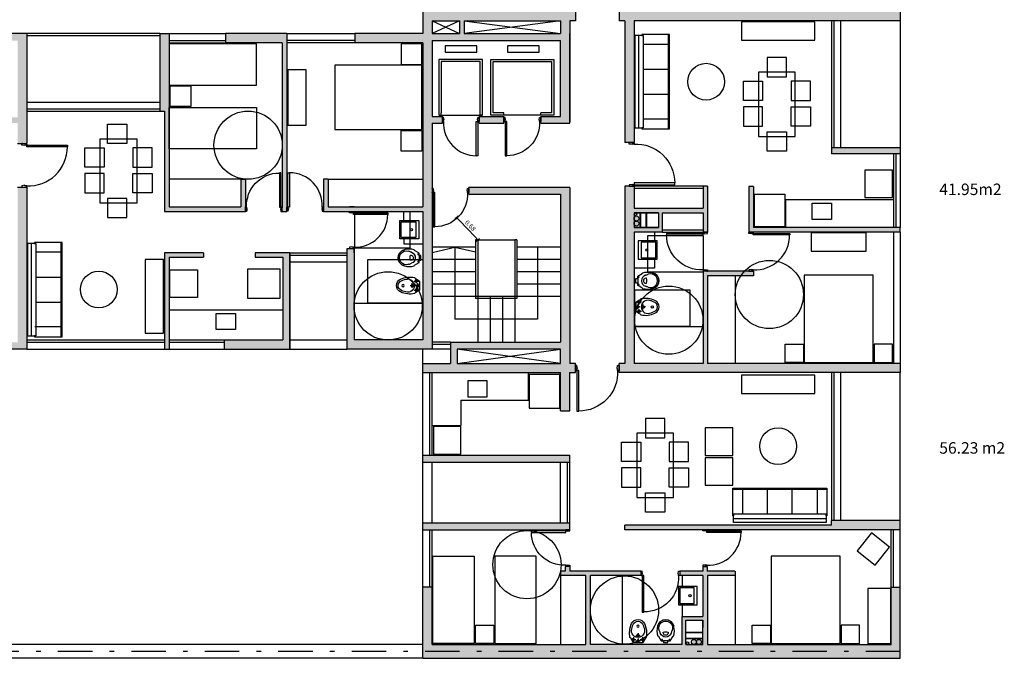
# Model space of a CAD drawing. Extents: x -271 to 264, y -156 to 471.
# Drawn here: x -13 to 8, y 359 to 373 of the extents above; entities that cross this region are included whole.
import ezdxf

# ---------------------------------------------------------------- set-up
doc = ezdxf.new("R2010")
doc.units = 0
doc.header["$LTSCALE"] = 1.5
doc.header["$MEASUREMENT"] = 0
doc.linetypes.add('DASHDOTX2', pattern=[2, 1, -0.5, 0, -0.5])
for name, color, linetype in [('aberturas', 1, 'Continuous'), ('artefactos', 1, 'Continuous'), ('COTAS', 1, 'Continuous'), ('equip', 1, 'Continuous'), ('hatch muros', 252, 'Continuous'), ('muros', 3, 'Continuous'), ('TEXTO', 1, 'Continuous')]:
    doc.layers.add(name, color=color, linetype=linetype)
doc.styles.add('COTAS', font='romans.shx', dxfattribs={"width": 0.9, "oblique": 10})
doc.dimstyles.new('Cota 25', dxfattribs={"dimscale": 0.5, "dimtxt": 0.1, "dimasz": 0.1, "dimexe": 0, "dimexo": 0, "dimgap": 0.045, "dimtad": 1, "dimzin": 0, "dimdsep": 46, "dimtxsty": 'COTAS', "dimblk1": 'COTA_N', "dimblk2": 'COTA_N', "dimsah": 1, "dimcen": 0.05, "dimse1": 1, "dimse2": 1, "dimclrd": 1, "dimclre": 4, "dimclrt": 2, "dimaunit": 1, "dimadec": 0, "dimazin": 0, "dimtfac": 1, "dimtix": 1, "dimtmove": 2, "dimatfit": 3, "dimldrblk": 'COTA_N', "dimfxl": 1, "dimtolj": 1, "dimtzin": 0, "dimarcsym": 0})

# ---------------------------------------------------------------- blocks, each defined once
blk = doc.blocks.new('PUERTA90')
for points in [[(-0.87, 0), (-0.87, 0.038), (-0.86, 0.038), (-0.87, 0.1), (-0.89, 0.1), (-0.89, 0.09), (-0.9, 0.09), (-0.9, 0.1), (-0.9, 0), (-0.9, 0.01), (-0.89, 0.01), (-0.89, 0)], [(-0.03, 0), (-0.03, -0.84), (-0.068, -0.84), (-0.068, 0)], [(-0.03, 0), (-0.03, 0.038), (-0.04, 0.038), (-0.03, 0.1), (-0.01, 0.1), (-0.01, 0.09), (0, 0.09), (0, 0.1), (0, 0), (0, 0.01), (-0.01, 0.01), (-0.01, 0)]]:
    blk.add_lwpolyline(points, close=True)
blk.add_arc((-0.073, -0.041), 0.798, 177.0437, 270.3596)
blk = doc.blocks.new('INORDICO')
blk.add_lwpolyline([(-0.174, -0.365, 0.000188), (-0.176, -0.358, -0.136881), (-0.175, -0.15), (-0.16, -0.14), (-0.1, -0.04), (-0.05, -0.04), (-0.05, 0), (0.05, 0), (0.05, -0.04), (0.1, -0.04), (0.16, -0.14), (0.175, -0.15, -0.129304), (0.179, -0.346, 0.000475), (0.174, -0.365, -0.775358)], format="xyb", close=True)
blk.add_lwpolyline([(0.05, -0.04), (-0.05, -0.04)])
for centre in [(-0.08, -0.06), (0.08, -0.06)]:
    blk.add_circle(centre, 0.01)
for centre, radius, start, end in [((-9.531, 3.173), 10, 339.871, 340.2429), ((0, -0.25), 0.127, 19.7571, 160.2429), ((0, -0.22), 0.0555, 349.0169, 190.9831), ((9.531, 3.173), 10, 199.7571, 200.129), ((0, -0.32), 0.18, 194.423, 345.577), ((0, -0.32), 0.151, 159.871, 20.129), ((0, -0.05), 0.189, 253.2186, 286.7814)]:
    blk.add_arc(centre, radius, start, end)
blk = doc.blocks.new('BNORDICO')
for p, q in [((0, -0.08), (0, 0.02)), ((-0.15, -0.06), (-0.05, -0.06)), ((-0.1, -0.11), (-0.1, -0.01)), ((-0.05, -0.03), (0.05, -0.03)), ((-0.05, -0.15), (0.05, -0.15)), ((0, -0.2), (0, -0.1)), ((0.05, -0.06), (0.15, -0.06)), ((0.1, -0.11), (0.1, -0.01))]:
    blk.add_line(p, q)
blk.add_lwpolyline([(0.139, -0.407, 0.159269), (0.175, -0.1), (0.16, -0.09), (0.1, 0.01), (-0.1, 0.01), (-0.16, -0.09), (-0.175, -0.1, 0.159269), (-0.139, -0.407, 0.638069)], format="xyb", close=True)
for centre in [(-0.1, -0.06), (0, -0.03), (0, -0.15), (0.1, -0.06), (0, -0.35)]:
    blk.add_circle(centre, 0.025)
for centre, radius, start, end in [((0, -0.25), 0.144, 357.5047, 182.4953), ((0.237, -0.212), 0.383, 186.6217, 207.0756), ((0, -0.35), 0.11, 199.2276, 340.7724), ((-0.237, -0.212), 0.383, 332.9244, 353.3783)]:
    blk.add_arc(centre, radius, start, end)
blk = doc.blocks.new('COTA_N')
for p, q in [((-1, 0), (0, 0)), ((0, 0.5), (0, -0.5))]:
    blk.add_line(p, q)
at = {"const_width": 0.065}
blk.add_lwpolyline([(0.14, 0.14), (0.28, 0.28), (0, 0), (-0.14, -0.14), (-0.28, -0.28)], dxfattribs=at)
blk = doc.blocks.new('*D42')
at = {"layer": 'COTAS', "color": 1, "lineweight": -2, "transparency": 16777216}
blk.add_line((-3.534, 368.537), (-3.861, 368.882), dxfattribs=at)
at = {"layer": 'Defpoints', "color": 0, "transparency": 16777216}
for p in [(-3.93, 368.954), (-3.928, 368.955), (-3.464, 368.466)]:
    blk.add_point(p, dxfattribs=at)
at = {"layer": 'COTAS', "color": 1, "lineweight": -2, "transparency": 16777216, "xscale": 0.1, "yscale": 0.1, "zscale": 0.1}
for p, rotation in [((-3.93, 368.954), 133.5133608471523), ((-3.465, 368.464), 313.5133608471523)]:
    blk.add_blockref('COTA_N', p, dxfattribs=dict(at, rotation=rotation))
at = {"layer": 'COTAS', "color": 2, "transparency": 16777216, "insert": (-3.628, 368.775), "char_height": 0.1, "attachment_point": 5, "rotation": 313.5134, "style": 'COTAS'}
blk.add_mtext('\\A1;0.68', dxfattribs=at)

msp = doc.modelspace()

# ---------------------------------------------------------------- hatches: boundary and pattern name
at = {"layer": 'hatch muros'}
h = msp.add_hatch(color=253, dxfattribs=at)
h.dxf.hatch_style = 1
h.paths.add_polyline_path([(-0.064, 368.636), (0.546, 368.636), (0.546, 369.056), (1.439, 369.056), (1.439, 368.636), (1.539, 368.636), (1.539, 369.632), (1.439, 369.632), (1.439, 369.156), (-0.064, 369.156), (-0.064, 369.632), (-0.264, 369.632), (-0.264, 365.776), (-0.389, 365.776), (-0.389, 365.576), (-0.264, 365.576), (-0.064, 365.576), (5.736, 365.576), (5.736, 365.776), (1.539, 365.776), (1.539, 367.686), (2.265, 367.686, -0.043027), (2.344, 367.786), (1.439, 367.786), (1.439, 365.776), (-0.064, 365.776)])
h.paths.add_polyline_path([(-0.064, 368.736), (-0.064, 369.056), (0.466, 369.056), (0.466, 368.736)], flags=16)
h.paths.add_polyline_path([(-0.064, 369.022, -1), (-0.004, 369.022, -1), (-0.064, 369.022), (-0.064, 368.931, -1), (0.046, 368.931, -0.414214), (-0.009, 368.876, -0.414214), (0.046, 368.821, -1), (-0.064, 368.821)], flags=16)
h.paths.add_polyline_path([(5.736, 368.736), (5.586, 368.736), (2.539, 368.736), (2.539, 369.625), (2.439, 369.625), (2.439, 368.636), (5.736, 368.636)], flags=17)
h.paths.add_polyline_path([(-1.339, 365.781), (-1.464, 365.781), (-1.464, 369.606), (-3.664, 369.606), (-3.664, 369.462), (-1.664, 369.462), (-1.664, 366.236), (-4.064, 366.236), (-4.064, 365.776), (-4.664, 365.776), (-4.664, 365.576), (-1.664, 365.576), (-1.664, 364.74), (-1.464, 364.74), (-1.464, 365.576), (-1.339, 365.576)])
h.paths.add_polyline_path([(-3.914, 365.776), (-3.914, 366.086), (-1.664, 366.086), (-1.664, 365.776)], flags=16)
h.paths.add_polyline_path([(-1.464, 362.306), (-4.664, 362.306), (-4.664, 362.156), (-1.464, 362.156)])
h.paths.add_polyline_path([(-1.464, 363.776), (-4.664, 363.776), (-4.664, 363.626), (-1.464, 363.626)])
h.paths.add_polyline_path([(5.736, 362.356), (4.236, 362.356), (4.236, 362.256), (-0.264, 362.256), (-0.264, 362.156), (5.736, 362.156)])
h.paths.add_polyline_path([(5.736, 360.906), (5.536, 360.906), (5.536, 359.656), (1.536, 359.656), (1.536, 361.156), (2.136, 361.156), (2.136, 361.256), (1.532, 361.256), (1.532, 361.356), (1.432, 361.356), (1.432, 361.256), (0.936, 361.256), (0.936, 361.156), (1.436, 361.156), (1.436, 360.266), (0.986, 360.266), (0.986, 359.656), (-1.014, 359.656), (-1.014, 361.156), (0.086, 361.156), (0.086, 361.256), (-1.464, 361.256), (-1.464, 361.356), (-1.564, 361.356), (-1.564, 361.256), (-1.664, 361.256), (-1.664, 361.156), (-1.114, 361.156), (-1.114, 359.656), (-4.464, 359.656), (-4.464, 360.906), (-4.664, 360.906), (-4.664, 359.506), (5.736, 359.506)])
h.paths.add_polyline_path([(1.436, 359.656), (1.066, 359.656), (1.066, 360.186), (1.436, 360.186)], flags=16)
h.paths.add_polyline_path([(1.296, 359.711, -1), (1.186, 359.711, -1), (1.296, 359.711, -1), (1.406, 359.711, -1)], flags=16)
h.paths.add_polyline_path([(1.07, 359.686, -1), (1.13, 359.686, -1)], flags=16)
h.paths.add_polyline_path([(5.736, 359.506), (-4.664, 359.506), (-4.664, 359.356), (5.736, 359.356)])
h.paths.add_polyline_path([(5.736, 370.466), (4.236, 370.466), (4.236, 370.336), (5.736, 370.336)])
h.paths.add_polyline_path([(5.736, 373.436), (-0.264, 373.436), (-0.389, 373.436), (-0.389, 373.236), (-0.264, 373.236), (-0.264, 370.582), (-0.064, 370.582), (-0.064, 373.236), (4.436, 373.236), (5.736, 373.236)])
h.paths.add_polyline_path([(-1.464, 375.386), (-4.664, 375.386), (-4.664, 375.236), (-1.464, 375.236)])
h.paths.add_polyline_path([(-1.464, 374.271), (-1.664, 374.271), (-1.664, 373.436), (-4.664, 373.436), (-4.664, 372.956), (-6.146, 372.956), (-6.146, 372.756), (-4.664, 372.756), (-4.664, 369.186), (-6.729, 369.186), (-6.729, 369.786), (-6.829, 369.786), (-6.829, 369.086), (-4.664, 369.086), (-4.664, 366.286), (-6.164, 366.286), (-6.164, 368.279), (-6.264, 368.279), (-6.314, 368.279), (-6.314, 366.086), (-4.464, 366.086), (-4.464, 371.007), (-4.239, 371.007), (-4.239, 371.152), (-4.464, 371.152), (-4.464, 372.806), (-1.664, 372.806), (-1.664, 371.152), (-2.097, 371.152), (-2.097, 371.007), (-1.464, 371.007), (-1.464, 372.956), (-1.464, 373.236), (-1.339, 373.236), (-1.339, 373.436), (-1.464, 373.436)])
h.paths.add_polyline_path([(-1.664, 373.236), (-1.664, 372.956), (-3.764, 372.956), (-3.764, 373.236)], flags=16)
h.paths.add_polyline_path([(-3.864, 373.236), (-3.864, 372.956), (-4.464, 372.956), (-4.464, 373.236)], flags=16)
h.paths.add_polyline_path([(5.736, 379.656), (-4.664, 379.656), (-4.664, 379.506), (5.736, 379.506)])
h.paths.add_polyline_path([(5.736, 379.506), (-4.664, 379.506), (-4.664, 378.106), (-4.464, 378.106), (-4.464, 379.356), (-2.764, 379.356), (-1.114, 379.356), (-1.114, 377.856), (-1.61, 377.856, -0.035118), (-1.581, 377.756), (-1.564, 377.756), (-1.564, 377.656), (-1.464, 377.656), (-1.464, 377.756), (0.086, 377.756), (0.086, 377.856), (-1.014, 377.856), (-1.014, 379.356), (0.986, 379.356), (0.986, 378.746), (1.436, 378.746), (1.436, 377.856), (0.936, 377.856), (0.936, 377.756), (1.432, 377.756), (1.432, 377.656), (1.532, 377.656), (1.532, 377.756), (2.136, 377.756), (2.136, 377.856), (1.536, 377.856), (1.536, 379.356), (5.536, 379.356), (5.536, 378.106), (5.736, 378.106)])
h.paths.add_polyline_path([(1.066, 379.356), (1.436, 379.356), (1.436, 378.826), (1.066, 378.826)], flags=16)
h.paths.add_polyline_path([(1.13, 379.326, -1), (1.07, 379.326, -1)], flags=16)
h.paths.add_polyline_path([(1.296, 379.301, -1), (1.406, 379.301, -1), (1.296, 379.301, -1), (1.186, 379.301, -1)], flags=16)
h.paths.add_polyline_path([(-1.464, 376.856), (-4.664, 376.856), (-4.664, 376.706), (-1.464, 376.706)])
h.paths.add_polyline_path([(5.736, 376.856), (-0.264, 376.856), (-0.264, 376.756), (4.236, 376.756), (4.236, 376.656), (5.736, 376.656)])
h.paths.add_polyline_path([(-7.629, 372.956), (-8.961, 372.956), (-8.961, 372.756), (-7.729, 372.756), (-7.729, 369.186), (-7.729, 369.086), (-7.629, 369.086)])
h.paths.add_polyline_path([(-10.194, 372.956), (-10.394, 372.956), (-10.394, 371.266), (-10.294, 371.266), (-10.294, 369.086), (-8.529, 369.086), (-8.529, 369.786), (-8.629, 369.786), (-8.629, 369.186), (-10.194, 369.186)])
h.paths.add_polyline_path([(-13.294, 372.956), (-18.194, 372.956), (-18.194, 373.652), (-18.294, 373.652), (-18.294, 372.756), (-16.494, 372.756), (-16.494, 371.012), (-16.294, 371.012), (-15.99, 371.012), (-15.99, 371.132), (-16.294, 371.132), (-16.294, 372.806), (-13.494, 372.806), (-13.494, 371.132), (-13.719, 371.132), (-13.719, 371.012), (-13.494, 371.012), (-13.494, 370.562), (-13.294, 370.562), (-13.294, 371.466)])
h.paths.add_polyline_path([(-9.444, 368.186), (-10.294, 368.186), (-10.294, 366.086), (-10.194, 366.086), (-10.194, 368.086), (-9.444, 368.086)])
h.paths.add_polyline_path([(-7.564, 368.186), (-8.314, 368.186), (-8.314, 368.086), (-7.714, 368.086), (-7.714, 366.286), (-8.989, 366.286), (-8.989, 366.086), (-7.564, 366.086)])
h.paths.add_polyline_path([(-13.294, 369.612), (-13.494, 369.612), (-13.494, 369.603), (-13.494, 369.523), (-13.494, 366.236), (-14.611, 366.236), (-14.611, 366.086), (-13.294, 366.086)])
h.paths.add_polyline_path([(-15.176, 366.236), (-16.294, 366.236), (-16.294, 369.462), (-14.294, 369.462), (-14.294, 369.612), (-16.494, 369.612), (-16.494, 366.256), (-18.294, 366.256), (-18.294, 365.992), (-18.294, 365.359), (-18.194, 365.359), (-18.194, 366.056), (-16.494, 366.056), (-16.294, 366.056), (-16.294, 366.086), (-15.176, 366.086)])
h.paths.add_polyline_path([(-2.897, 371.152), (-3.439, 371.152), (-3.439, 371.007), (-2.897, 371.007)], flags=17)
h.paths.add_polyline_path([(-14.519, 371.132), (-15.19, 371.132), (-15.19, 371.012), (-14.519, 371.012)], flags=17)
h.paths.add_polyline_path([(-16.294, 364.831), (-16.494, 364.831), (-16.494, 363.506), (-18.194, 363.506), (-18.194, 364.106), (-18.294, 364.106), (-18.294, 363.356), (-18.194, 363.356), (-16.294, 363.356)])
h.paths.add_polyline_path([(-16.294, 362.256), (-18.294, 362.256), (-18.294, 361.706), (-18.194, 361.706), (-18.194, 362.106), (-16.294, 362.106)])
h.paths.add_polyline_path([(-16.294, 361.706), (-16.494, 361.706), (-16.494, 359.656), (-18.194, 359.656), (-18.194, 360.856), (-19.194, 360.856), (-19.194, 361.256), (-19.294, 361.256), (-19.294, 360.756), (-18.294, 360.756), (-18.294, 359.656), (-23.474, 359.656), (-23.474, 360.906), (-23.674, 360.906), (-23.674, 359.506), (-16.294, 359.506)])
h.paths.add_polyline_path([(-19.194, 363.376), (-19.461, 363.376, -0.029585), (-19.456, 363.288, -0.004162), (-19.456, 363.276), (-19.294, 363.276), (-19.294, 362.256), (-21.974, 362.256), (-21.974, 363.406), (-22.174, 363.406), (-22.174, 362.356), (-23.674, 362.356), (-23.674, 362.156), (-19.294, 362.156), (-19.294, 362.106), (-19.194, 362.106)])
h.paths.add_polyline_path([(-19.461, 363.376), (-19.894, 363.376), (-19.894, 363.276), (-19.456, 363.276, 0.004162), (-19.456, 363.288, 0.029585)], flags=17)
h.paths.add_polyline_path([(-19.194, 365.076), (-19.194, 365.176), (-22.174, 365.176), (-22.174, 365.076), (-19.294, 365.076), (-19.294, 364.176), (-19.194, 364.176)])
h.paths.add_polyline_path([(-16.294, 359.506), (-23.674, 359.506), (-23.674, 359.356), (-16.294, 359.356)])
h.paths.add_polyline_path([(-22.749, 366.251), (-23.674, 366.256), (-23.674, 366.106), (-22.749, 366.101)])
h.paths.add_polyline_path([(-21.974, 366.256), (-22.174, 366.256), (-22.174, 366.156), (-21.974, 366.156)])
h.paths.add_polyline_path([(-18.094, 371.77), (-18.294, 371.77), (-18.294, 369.606), (-22.174, 369.606), (-22.174, 369.406), (-18.294, 369.406), (-18.294, 367.242), (-18.094, 367.242)])
h.paths.add_polyline_path([(-22.749, 369.581), (-23.674, 369.581), (-23.674, 369.431), (-22.749, 369.431)])
h.paths.add_polyline_path([(-22.749, 372.906), (-23.674, 372.906), (-23.674, 372.756), (-22.749, 372.756)])
h.paths.add_polyline_path([(-21.974, 372.856), (-22.174, 372.856), (-22.174, 372.756), (-21.974, 372.756)])
h.paths.add_polyline_path([(-19.194, 373.936), (-19.194, 374.836), (-19.294, 374.836), (-19.294, 373.936), (-22.174, 373.936), (-22.174, 373.836), (-19.194, 373.836)])
h.paths.add_polyline_path([(-19.194, 376.906), (-19.203, 376.906), (-19.294, 376.906), (-19.294, 376.856), (-23.674, 376.856), (-23.674, 376.656), (-22.174, 376.656), (-22.174, 375.606), (-21.974, 375.606), (-21.974, 376.756), (-19.294, 376.756), (-19.294, 375.736), (-19.456, 375.736, -0.004162), (-19.456, 375.723, -0.029585), (-19.461, 375.636), (-19.194, 375.636)])
h.paths.add_polyline_path([(-19.456, 375.723, 0.004162), (-19.456, 375.736), (-19.894, 375.736), (-19.894, 375.636), (-19.461, 375.636, 0.029585)], flags=17)
h.paths.add_polyline_path([(-16.294, 375.656), (-16.494, 375.656), (-18.294, 375.656), (-18.294, 374.906), (-18.194, 374.906), (-18.194, 375.506), (-16.494, 375.506), (-16.494, 374.181), (-16.294, 374.181)])
h.paths.add_polyline_path([(-16.294, 376.906), (-18.194, 376.906), (-18.194, 377.306), (-18.294, 377.306), (-18.294, 376.756), (-16.294, 376.756)])
h.paths.add_polyline_path([(-16.294, 379.506), (-23.674, 379.506), (-23.674, 378.106), (-23.474, 378.106), (-23.474, 379.356), (-18.294, 379.356), (-18.294, 378.256), (-19.294, 378.256), (-19.294, 377.756), (-19.194, 377.756), (-19.194, 378.156), (-18.194, 378.156), (-18.194, 379.356), (-16.494, 379.356), (-16.494, 377.306), (-16.294, 377.306)])
h.paths.add_polyline_path([(-16.294, 379.656), (-23.674, 379.656), (-23.674, 379.506), (-16.294, 379.506)])
msp.add_hatch(color=256, dxfattribs=at).paths.add_polyline_path([(2.539, 367.786), (2.439, 367.786), (2.344, 367.786, 0.043027), (2.265, 367.686), (2.539, 367.686)])

# ---------------------------------------------------------------- linework, layer by layer
at = {"layer": 'artefactos'}
for points in [[(4.236, 368.911), (3.816, 368.911), (3.816, 369.261), (4.236, 369.261)], [(-8.744, 366.511), (-9.164, 366.511), (-9.164, 366.861), (-8.744, 366.861)], [(-3.264, 365.4), (-3.684, 365.4), (-3.684, 365.05), (-3.264, 365.05)]]:
    msp.add_lwpolyline(points, close=True, dxfattribs=at)
at = {"layer": 'equip'}
for p, q in [((0.706, 372.722), (0.136, 372.722)), ((0.136, 372.18), (0.706, 372.18)), ((0.136, 371.638), (0.706, 371.638)), ((0.706, 371.095), (0.136, 371.095)), ((-12.524, 368.196), (-13.094, 368.196)), ((-13.094, 367.654), (-12.524, 367.654)), ((-13.094, 367.112), (-12.524, 367.112)), ((-12.544, 366.569), (-13.114, 366.569)), ((2.299, 363.06), (2.299, 362.49)), ((2.841, 362.49), (2.841, 363.06)), ((3.383, 362.49), (3.383, 363.06)), ((3.926, 363.06), (3.926, 362.49))]:
    msp.add_line(p, q, dxfattribs=at)
for points in [[(2.275, 372.816), (3.875, 372.816), (3.875, 373.216), (2.275, 373.216)], [(0.106, 370.902), (0.106, 370.882), (0.686, 370.882), (0.706, 370.882), (0.706, 372.935), (0.686, 372.935), (0.106, 372.935), (0.106, 372.915), (-0.044, 372.915), (-0.044, 370.902)], [(-10.189, 372.736), (-10.189, 371.836), (-8.289, 371.836), (-8.289, 372.736)], [(-5.134, 372.736), (-5.134, 372.286), (-4.684, 372.286), (-4.684, 372.736)], [(2.836, 372.433), (2.836, 372.013), (3.256, 372.013), (3.256, 372.433)], [(-7.609, 370.966), (-7.209, 370.966), (-7.209, 372.166), (-7.609, 372.166)], [(-6.584, 372.266), (-6.584, 370.866), (-4.684, 370.866), (-4.684, 372.266)], [(2.648, 372.116), (2.648, 370.716), (3.448, 370.716), (3.448, 372.116)], [(-10.169, 371.366), (-10.169, 371.816), (-9.719, 371.816), (-9.719, 371.366)], [(2.738, 371.92), (2.738, 371.5), (2.318, 371.5), (2.318, 371.92)], [(3.358, 371.92), (3.358, 371.5), (3.778, 371.5), (3.778, 371.92)], [(-10.189, 370.446), (-10.189, 371.346), (-8.289, 371.346), (-8.289, 370.446)], [(2.738, 370.94), (2.738, 371.36), (2.318, 371.36), (2.318, 370.94)], [(3.358, 370.94), (3.358, 371.36), (3.778, 371.36), (3.778, 370.94)], [(-11.111, 370.983), (-11.111, 370.563), (-11.531, 370.563), (-11.531, 370.983)], [(-10.894, 370.666), (-10.894, 369.266), (-11.694, 369.266), (-11.694, 370.666)], [(-5.134, 370.396), (-5.134, 370.846), (-4.684, 370.846), (-4.684, 370.396)], [(2.836, 370.399), (2.836, 370.819), (3.256, 370.819), (3.256, 370.399)], [(-11.604, 370.47), (-11.604, 370.05), (-12.024, 370.05), (-12.024, 370.47)], [(-10.984, 370.47), (-10.984, 370.05), (-10.564, 370.05), (-10.564, 370.47)], [(-11.604, 369.49), (-11.604, 369.91), (-12.024, 369.91), (-12.024, 369.49)], [(-10.984, 369.49), (-10.984, 369.91), (-10.564, 369.91), (-10.564, 369.49)], [(-11.111, 368.949), (-11.111, 369.369), (-11.531, 369.369), (-11.531, 368.949)], [(3.796, 368.616), (3.796, 368.216), (4.996, 368.216), (4.996, 368.616)], [(-13.124, 366.376), (-13.124, 366.356), (-12.544, 366.356), (-12.524, 366.356), (-12.524, 368.409), (-12.544, 368.409), (-13.124, 368.409), (-13.124, 368.389), (-13.274, 368.389), (-13.274, 366.376)], [(-10.314, 366.436), (-10.314, 368.036), (-10.714, 368.036), (-10.714, 366.436)], [(5.146, 367.696), (3.646, 367.696), (3.646, 365.796), (5.146, 365.796)], [(3.226, 366.196), (3.626, 366.196), (3.626, 365.796), (3.226, 365.796)], [(5.566, 366.196), (5.166, 366.196), (5.166, 365.796), (5.566, 365.796)], [(2.275, 365.121), (3.875, 365.121), (3.875, 365.521), (2.275, 365.521)], [(0.185, 364.573), (0.185, 364.153), (0.605, 364.153), (0.605, 364.573)], [(-0.005, 364.256), (-0.005, 362.856), (0.795, 362.856), (0.795, 364.256)], [(1.486, 363.773), (2.086, 363.773), (2.086, 364.373), (1.486, 364.373)], [(0.085, 364.06), (0.085, 363.64), (-0.335, 363.64), (-0.335, 364.06)], [(0.705, 364.06), (0.705, 363.64), (1.125, 363.64), (1.125, 364.06)], [(1.486, 363.123), (2.086, 363.123), (2.086, 363.723), (1.486, 363.723)], [(0.085, 363.08), (0.085, 363.5), (-0.335, 363.5), (-0.335, 363.08)], [(0.705, 363.08), (0.705, 363.5), (1.125, 363.5), (1.125, 363.08)], [(0.185, 362.539), (0.185, 362.959), (0.605, 362.959), (0.605, 362.539)], [(2.106, 362.46), (2.086, 362.46), (2.086, 363.04), (2.086, 363.06), (4.139, 363.06), (4.139, 363.04), (4.139, 362.46), (4.119, 362.46), (4.119, 362.31), (2.106, 362.31)], [(5.499, 361.775), (5.109, 362.088), (4.797, 361.698), (5.187, 361.385)], [(-4.444, 361.576), (-3.544, 361.576), (-3.544, 359.676), (-4.444, 359.676)], [(-2.194, 361.576), (-3.094, 361.576), (-3.094, 359.676), (-2.194, 359.676)], [(4.427, 361.576), (2.927, 361.576), (2.927, 359.676), (4.427, 359.676)], [(5.527, 360.876), (5.027, 360.876), (5.027, 359.676), (5.527, 359.676)], [(-3.519, 360.076), (-3.119, 360.076), (-3.119, 359.676), (-3.519, 359.676)], [(2.507, 360.076), (2.907, 360.076), (2.907, 359.676), (2.507, 359.676)], [(4.847, 360.076), (4.447, 360.076), (4.447, 359.676), (4.847, 359.676)]]:
    msp.add_lwpolyline(points, close=True, dxfattribs=at)
for points in [[(0.036, 372.915), (0.036, 370.902)], [(0.106, 372.915), (0.136, 372.915), (0.136, 370.902), (0.106, 370.902)], [(0.686, 370.882), (0.686, 372.935)], [(-13.194, 368.389), (-13.194, 366.376)], [(-13.124, 368.389), (-13.094, 368.389), (-13.094, 366.376), (-13.124, 366.376)], [(-12.544, 366.356), (-12.544, 368.409)], [(2.086, 363.04), (4.139, 363.04)], [(4.119, 362.46), (4.119, 362.49), (2.106, 362.49), (2.106, 362.46)], [(4.119, 362.39), (2.106, 362.39)]]:
    msp.add_lwpolyline(points, dxfattribs=at)
for centre in [(1.506, 371.909), (-11.724, 367.383), (3.075, 363.973)]:
    msp.add_circle(centre, 0.4, dxfattribs=at)
at = {"layer": 'muros', "color": 3}
for p, q in [((-4.664, 373.436), (-4.664, 372.956)), ((-1.339, 373.436), (-1.339, 373.236)), ((-0.389, 373.436), (-0.389, 373.236)), ((5.736, 373.436), (5.736, 373.236)), ((-4.464, 373.236), (-3.864, 373.236)), ((-4.464, 373.236), (-4.464, 372.956)), ((-3.764, 373.236), (-1.664, 373.236)), ((-1.664, 373.236), (-1.664, 372.956)), ((-1.464, 373.236), (-1.464, 372.876)), ((-1.339, 373.236), (-1.464, 373.236)), ((-1.339, 373.236), (-1.464, 373.236)), ((-0.264, 373.236), (-0.389, 373.236)), ((-0.264, 373.236), (-0.389, 373.236)), ((-0.264, 373.236), (-0.264, 370.582)), ((4.436, 373.236), (-0.064, 373.236)), ((-0.064, 373.236), (-0.064, 370.582)), ((4.436, 373.236), (-0.064, 373.236)), ((5.736, 373.236), (4.436, 373.236)), ((-13.294, 372.956), (-18.194, 372.956)), ((-13.294, 372.956), (-13.294, 371.466)), ((-10.394, 372.956), (-10.394, 371.266)), ((-10.394, 372.956), (-10.194, 372.956)), ((-10.194, 372.956), (-10.194, 369.186)), ((-7.629, 372.956), (-8.961, 372.956)), ((-8.961, 372.956), (-8.961, 372.756)), ((-7.629, 372.956), (-7.629, 369.086)), ((-6.146, 372.956), (-6.146, 372.756)), ((-4.664, 372.956), (-6.146, 372.956)), ((-4.464, 372.956), (-3.864, 372.956)), ((-4.464, 372.806), (-1.664, 372.806)), ((-4.464, 372.806), (-4.464, 371.152)), ((-3.764, 372.956), (-1.664, 372.956)), ((-1.664, 371.152), (-1.664, 372.806)), ((-1.464, 372.956), (-1.464, 371.032)), ((-1.464, 371.007), (-1.464, 372.956)), ((-7.729, 372.756), (-8.961, 372.756)), ((-7.729, 372.756), (-7.729, 369.186)), ((-4.664, 372.756), (-6.146, 372.756)), ((-4.664, 372.756), (-4.664, 369.186)), ((-13.294, 371.466), (-13.294, 370.562)), ((-10.394, 371.266), (-10.294, 371.266)), ((-10.294, 371.266), (-10.294, 369.086)), ((-4.464, 371.152), (-4.239, 371.152)), ((-3.439, 371.152), (-2.897, 371.152)), ((-2.097, 371.152), (-1.664, 371.152)), ((-4.464, 371.007), (-4.464, 366.086)), ((-4.464, 371.007), (-4.239, 371.007)), ((-3.439, 371.007), (-2.897, 371.007)), ((-2.097, 371.007), (-1.464, 371.007)), ((-13.494, 370.562), (-13.294, 370.562)), ((-0.064, 370.582), (-0.264, 370.582)), ((-0.064, 370.582), (-0.264, 370.582)), ((5.736, 370.466), (4.236, 370.466)), ((5.736, 370.466), (5.736, 370.336)), ((5.736, 370.336), (4.236, 370.336)), ((-8.629, 369.786), (-8.629, 369.186)), ((-8.629, 369.786), (-8.529, 369.786)), ((-8.529, 369.786), (-8.529, 369.086)), ((-6.829, 369.786), (-6.829, 369.086)), ((-6.729, 369.786), (-6.829, 369.786)), ((-6.729, 369.786), (-6.729, 369.186)), ((-13.494, 369.612), (-13.294, 369.612)), ((-13.294, 369.612), (-13.294, 366.086)), ((-1.464, 369.606), (-3.664, 369.606)), ((-3.664, 369.462), (-3.664, 369.606)), ((-1.464, 369.606), (-1.464, 365.776)), ((-0.064, 369.632), (-0.264, 369.632)), ((-0.264, 369.632), (-0.264, 365.776)), ((-0.064, 369.632), (-0.064, 369.156)), ((1.539, 369.632), (1.439, 369.632)), ((1.439, 369.632), (1.439, 369.632)), ((1.439, 369.632), (1.439, 369.156)), ((1.539, 369.632), (1.539, 369.532)), ((1.539, 369.632), (1.539, 368.636)), ((2.439, 369.625), (2.439, 368.636)), ((2.539, 369.625), (2.439, 369.625)), ((2.539, 369.625), (2.539, 368.736)), ((-4.464, 369.482), (-4.464, 368.566)), ((-3.664, 369.462), (-1.664, 369.462)), ((-1.664, 369.462), (-1.664, 366.236)), ((-10.194, 369.186), (-8.629, 369.186)), ((-8.529, 369.086), (-8.529, 369.186)), ((-7.729, 369.186), (-7.729, 369.186)), ((-7.729, 369.086), (-7.729, 369.186)), ((-6.729, 369.186), (-4.664, 369.186)), ((-6.164, 369.186), (-6.264, 369.186)), ((-10.294, 369.086), (-8.529, 369.086)), ((-7.729, 369.086), (-7.629, 369.086)), ((-7.729, 369.086), (-7.629, 369.086)), ((-6.829, 369.086), (-4.664, 369.086)), ((-4.664, 369.086), (-4.664, 366.286)), ((0.466, 369.056), (-0.064, 369.056)), ((-0.064, 369.056), (-0.064, 368.736)), ((-0.064, 369.056), (-0.064, 368.736)), ((-0.064, 369.056), (0.466, 369.056)), ((-0.064, 369.056), (-0.064, 368.736)), ((-0.064, 368.986), (-0.064, 368.736)), ((0.466, 369.056), (0.466, 368.736)), ((0.466, 369.056), (0.466, 368.736)), ((0.466, 368.986), (0.466, 368.736)), ((0.546, 369.056), (0.546, 368.636)), ((1.439, 369.056), (1.439, 368.636)), ((-0.064, 368.736), (0.466, 368.736)), ((5.586, 368.736), (2.539, 368.736)), ((5.736, 368.736), (5.586, 368.736)), ((5.586, 368.736), (5.586, 368.736)), ((5.736, 368.636), (5.736, 368.736)), ((-0.064, 368.636), (-0.064, 365.776)), ((0.546, 368.636), (-0.064, 368.636)), ((5.736, 368.636), (2.439, 368.636)), ((-1.664, 368.466), (-1.664, 366.236)), ((-10.294, 368.186), (-10.294, 366.086)), ((-9.444, 368.186), (-10.294, 368.186)), ((-10.194, 368.086), (-10.194, 366.086)), ((-10.194, 368.086), (-9.444, 368.086)), ((-9.444, 368.186), (-9.444, 368.086)), ((-7.564, 368.186), (-8.314, 368.186)), ((-8.314, 368.186), (-8.314, 368.086)), ((-8.314, 368.086), (-7.714, 368.086)), ((-7.714, 368.086), (-7.714, 366.286)), ((-7.564, 368.186), (-7.564, 366.086)), ((-7.564, 366.086), (-7.564, 368.186)), ((-6.314, 366.086), (-6.314, 368.279)), ((-6.314, 368.279), (-6.264, 368.279)), ((-6.264, 368.279), (-6.264, 368.279)), ((-6.164, 368.279), (-6.164, 366.286)), ((-6.164, 368.186), (-6.164, 368.279)), ((1.539, 367.786), (1.439, 367.786)), ((1.439, 367.786), (1.439, 365.776)), ((2.439, 367.786), (1.439, 367.786)), ((1.539, 367.686), (1.539, 365.776)), ((2.539, 367.686), (1.539, 367.686)), ((2.539, 367.786), (2.439, 367.786)), ((2.439, 367.786), (2.439, 367.786)), ((2.539, 367.786), (2.539, 367.686)), ((2.539, 367.786), (2.539, 367.686)), ((-8.989, 366.286), (-7.714, 366.286)), ((-4.664, 366.286), (-6.164, 366.286)), ((-4.064, 366.236), (-4.064, 365.776)), ((-4.064, 366.236), (-1.664, 366.236)), ((-13.294, 366.086), (-14.611, 366.086)), ((-10.294, 366.086), (-10.194, 366.086)), ((-8.989, 366.086), (-7.564, 366.086)), ((-4.464, 366.086), (-6.314, 366.086)), ((-1.664, 366.086), (-3.914, 366.086)), ((-3.914, 366.086), (-3.914, 365.776)), ((-1.664, 365.776), (-1.664, 366.086)), ((-4.664, 365.776), (-4.064, 365.776)), ((-4.664, 365.576), (-4.664, 365.776)), ((-3.914, 365.776), (-1.664, 365.776)), ((-1.464, 365.781), (-1.339, 365.781)), ((-1.339, 365.576), (-1.339, 365.776)), ((-0.264, 365.776), (-0.389, 365.776)), ((-0.264, 365.776), (-0.389, 365.776)), ((-0.389, 365.576), (-0.389, 365.776)), ((1.439, 365.776), (-0.064, 365.776)), ((1.439, 365.776), (-0.064, 365.776)), ((1.439, 365.776), (-0.064, 365.776)), ((1.439, 365.776), (-0.064, 365.776)), ((5.736, 365.776), (1.539, 365.776)), ((5.736, 365.776), (1.543, 365.776)), ((5.736, 365.776), (1.543, 365.776)), ((5.736, 365.776), (5.736, 365.576)), ((-4.664, 365.576), (-1.664, 365.576)), ((-1.664, 364.74), (-1.664, 365.576)), ((-1.464, 364.74), (-1.464, 365.576)), ((-1.464, 365.576), (-1.339, 365.576)), ((-1.464, 365.576), (-1.339, 365.576)), ((-1.464, 365.576), (-1.339, 365.576)), ((-0.264, 365.576), (-0.389, 365.576)), ((-0.264, 365.576), (-0.389, 365.576)), ((-0.264, 365.576), (-0.389, 365.576)), ((-0.264, 365.576), (-0.389, 365.576)), ((5.736, 365.576), (-0.264, 365.576)), ((-0.064, 365.576), (-0.264, 365.576)), ((-1.664, 364.74), (-1.464, 364.74)), ((-4.664, 363.776), (-1.464, 363.776)), ((-4.664, 363.626), (-4.664, 363.776)), ((-1.464, 363.626), (-1.464, 363.776)), ((-4.664, 363.626), (-1.464, 363.626)), ((-4.664, 362.306), (-1.464, 362.306)), ((-4.664, 362.156), (-4.664, 362.306)), ((-1.464, 362.156), (-1.464, 362.306)), ((5.736, 362.356), (4.236, 362.356)), ((4.236, 362.256), (4.236, 362.356)), ((5.736, 362.156), (5.736, 362.356)), ((-4.664, 362.156), (-1.464, 362.156)), ((-1.464, 362.206), (-1.464, 362.206)), ((4.236, 362.256), (-0.264, 362.256)), ((-0.264, 362.156), (-0.264, 362.256)), ((-0.264, 362.156), (-0.264, 362.256)), ((5.736, 362.156), (-0.264, 362.156)), ((-1.564, 361.256), (-1.664, 361.256)), ((-1.664, 361.256), (-1.664, 361.156)), ((-1.564, 361.356), (-1.564, 361.256)), ((-1.464, 361.356), (-1.564, 361.356)), ((-1.464, 361.356), (-1.464, 361.256)), ((-1.464, 361.356), (-1.464, 361.256)), ((0.086, 361.256), (-1.464, 361.256)), ((0.086, 361.256), (0.086, 361.156)), ((0.936, 361.256), (0.936, 361.156)), ((1.432, 361.256), (0.936, 361.256)), ((1.432, 361.356), (1.432, 361.256)), ((1.532, 361.356), (1.432, 361.356)), ((1.532, 361.356), (1.532, 361.256)), ((1.532, 361.356), (1.532, 361.256)), ((2.132, 361.256), (1.532, 361.256)), ((2.136, 361.256), (2.136, 361.156)), ((-1.114, 361.156), (-1.664, 361.156)), ((-1.114, 359.656), (-1.114, 361.156)), ((-1.014, 359.656), (-1.014, 361.156)), ((0.086, 361.156), (-1.014, 361.156)), ((1.436, 361.156), (0.936, 361.156)), ((1.436, 361.156), (1.436, 360.266)), ((1.536, 361.156), (1.536, 359.656)), ((1.536, 361.156), (1.536, 359.656)), ((2.136, 361.156), (1.536, 361.156)), ((-4.664, 359.356), (-4.664, 360.906)), ((-4.464, 360.906), (-4.664, 360.906)), ((-4.464, 359.656), (-4.464, 360.906)), ((5.536, 359.656), (5.536, 360.906)), ((5.536, 360.906), (5.736, 360.906)), ((5.736, 359.356), (5.736, 360.906)), ((0.986, 359.656), (0.986, 360.266)), ((0.986, 360.266), (1.436, 360.266)), ((1.066, 360.186), (1.436, 360.186)), ((1.066, 359.656), (1.066, 360.186)), ((1.066, 360.186), (1.436, 360.186)), ((1.436, 360.186), (1.436, 360.026)), ((1.436, 359.656), (1.436, 360.186)), ((-4.464, 359.656), (-1.114, 359.656)), ((0.986, 359.656), (-1.014, 359.656)), ((1.066, 359.656), (1.436, 359.656)), ((1.536, 359.656), (5.536, 359.656)), ((-4.664, 359.356), (5.736, 359.356)), ((-2.764, 359.356), (5.736, 359.356))]:
    msp.add_line(p, q, dxfattribs=at)
at = {"layer": 'muros', "color": 1}
for p, q in [((-3.864, 373.236), (-4.464, 372.956)), ((-4.464, 373.236), (-3.864, 372.956)), ((-1.664, 373.236), (-3.764, 372.956)), ((-3.764, 373.236), (-1.664, 372.956)), ((-10.394, 372.906), (-13.294, 372.906)), ((-4.264, 371.178), (-4.264, 371.228)), ((-4.264, 371.178), (-3.364, 371.178)), ((-3.414, 371.178), (-3.414, 371.228)), ((-3.364, 371.178), (-3.364, 371.178)), ((-2.897, 371.178), (-2.897, 371.228)), ((-2.097, 371.178), (-2.097, 371.228)), ((0.066, 369.056), (0.066, 368.736)), ((0.076, 369.056), (0.076, 368.736)), ((0.196, 369.056), (0.196, 368.736)), ((0.206, 369.056), (0.206, 368.736)), ((0.206, 369.056), (0.206, 368.736)), ((-4.464, 368.191), (-3.964, 368.31)), ((-3.964, 368.31), (-3.964, 366.736)), ((-3.964, 368.31), (-3.514, 368.203)), ((-3.514, 368.466), (-3.514, 367.186)), ((-2.614, 368.466), (-2.614, 367.186)), ((-2.164, 368.31), (-2.164, 366.736)), ((-2.614, 367.186), (-3.514, 367.186)), ((-2.164, 366.736), (-3.964, 366.736)), ((-1.664, 365.776), (-3.914, 366.086)), ((-3.914, 365.776), (-1.664, 366.086)), ((1.066, 359.926), (1.436, 359.926)), ((1.066, 359.926), (1.436, 359.926)), ((1.066, 359.916), (1.436, 359.916)), ((1.066, 359.796), (1.436, 359.796)), ((1.066, 359.786), (1.436, 359.786))]:
    msp.add_line(p, q, dxfattribs=at)
at = {"layer": 'muros'}
for p, q in [((-3.864, 373.236), (-3.864, 372.956)), ((-3.764, 373.236), (-3.764, 372.956)), ((-4.239, 371.007), (-4.239, 371.152)), ((-3.439, 371.007), (-3.439, 371.152)), ((-2.897, 371.007), (-2.897, 371.152)), ((-2.097, 371.007), (-2.097, 371.152)), ((-0.064, 369.156), (1.439, 369.156)), ((0.546, 369.056), (1.439, 369.056)), ((1.439, 368.636), (1.539, 368.636)), ((-6.264, 368.279), (-6.164, 368.279)), ((-8.989, 366.286), (-8.989, 366.086))]:
    msp.add_line(p, q, dxfattribs=at)
at = {"layer": 'muros', "color": 2}
for p, q in [((4.236, 373.236), (4.236, 370.336)), ((4.286, 373.236), (4.286, 370.466)), ((4.436, 373.236), (4.436, 370.466)), ((5.736, 373.236), (5.736, 370.466)), ((-10.394, 372.956), (-13.294, 372.956)), ((-10.194, 372.956), (-8.961, 372.956)), ((-10.194, 372.806), (-8.961, 372.806)), ((-7.629, 372.956), (-6.146, 372.956)), ((-6.146, 372.806), (-7.629, 372.806)), ((-10.194, 372.756), (-8.961, 372.756)), ((-6.146, 372.756), (-7.629, 372.756)), ((-13.294, 371.466), (-10.394, 371.466)), ((-13.294, 371.316), (-10.394, 371.316)), ((-13.294, 371.266), (-10.394, 371.266)), ((5.586, 370.336), (5.586, 368.736)), ((5.636, 370.336), (5.636, 368.736)), ((5.736, 370.336), (5.736, 368.736)), ((5.736, 370.336), (5.736, 368.736)), ((-8.629, 369.786), (-10.194, 369.786)), ((-6.729, 369.786), (-4.664, 369.786)), ((1.439, 369.632), (-0.064, 369.632)), ((1.439, 369.582), (-0.064, 369.582)), ((-3.664, 369.462), (-3.664, 369.462)), ((5.586, 369.336), (3.236, 369.336)), ((3.236, 369.336), (3.236, 368.736)), ((5.586, 369.336), (5.586, 368.736)), ((-5.082, 368.886), (-5.082, 369.086)), ((0.466, 368.736), (-0.064, 368.736)), ((0.385, 368.636), (0.385, 368.442)), ((0.546, 368.686), (1.439, 368.686)), ((0.546, 368.636), (1.439, 368.636)), ((5.586, 368.636), (5.586, 365.776)), ((5.736, 368.636), (5.736, 365.776)), ((5.736, 368.636), (5.736, 365.776)), ((-5.082, 368.486), (-5.082, 368.376)), ((-5.082, 368.376), (-4.664, 368.376)), ((-3.514, 368.31), (-4.464, 368.31)), ((-3.464, 368.466), (-3.514, 368.466)), ((-3.464, 368.466), (-3.464, 366.236)), ((-3.464, 368.466), (-2.664, 368.466)), ((-2.614, 368.466), (-2.664, 368.466)), ((-2.664, 368.466), (-2.664, 366.236)), ((-1.664, 368.31), (-2.614, 368.31)), ((-7.564, 368.186), (-6.314, 368.186)), ((-7.564, 368.136), (-6.314, 368.136)), ((-7.564, 367.986), (-6.314, 367.986)), ((-3.514, 368.041), (-4.464, 368.041)), ((-1.664, 368.041), (-2.614, 368.041)), ((0.385, 368.042), (0.385, 367.849)), ((-3.514, 367.773), (-4.464, 367.773)), ((-1.664, 367.773), (-2.614, 367.773)), ((0.385, 367.849), (-0.064, 367.849)), ((2.142, 367.686), (2.142, 365.776)), ((-3.514, 367.504), (-4.464, 367.504)), ((-1.664, 367.504), (-2.614, 367.504)), ((-1.664, 367.236), (-4.464, 367.236)), ((-3.195, 367.236), (-3.195, 366.236)), ((-2.932, 367.236), (-2.932, 366.236)), ((-6.164, 367.086), (-4.664, 367.086)), ((-7.714, 366.936), (-10.194, 366.936)), ((-9.314, 366.936), (-9.314, 366.936)), ((-0.064, 366.576), (1.439, 366.576)), ((-13.294, 366.286), (-10.294, 366.286)), ((-13.294, 366.236), (-10.294, 366.236)), ((-10.194, 366.286), (-8.989, 366.286)), ((-10.194, 366.236), (-8.989, 366.236)), ((-7.564, 366.286), (-6.314, 366.286)), ((-4.064, 366.236), (-4.464, 366.236)), ((-4.064, 366.186), (-4.464, 366.186)), ((-13.294, 366.086), (-10.294, 366.086)), ((-10.194, 366.086), (-8.989, 366.086)), ((-7.564, 366.086), (-6.314, 366.086)), ((-4.664, 365.776), (-4.664, 366.086)), ((-4.064, 366.086), (-4.464, 366.086)), ((-4.664, 363.776), (-4.664, 365.576)), ((-4.514, 363.776), (-4.514, 365.576)), ((-4.464, 363.776), (-4.464, 365.576)), ((-2.364, 364.976), (-2.364, 365.576)), ((4.236, 365.576), (4.236, 362.356)), ((4.286, 365.576), (4.286, 362.356)), ((4.436, 365.576), (4.436, 362.356)), ((5.736, 362.356), (5.736, 365.576)), ((-3.834, 364.976), (-2.364, 364.976)), ((-3.834, 364.976), (-3.834, 364.426)), ((-4.464, 364.426), (-3.834, 364.426)), ((-4.664, 362.306), (-4.664, 363.626)), ((-4.464, 362.306), (-4.464, 363.626)), ((-1.664, 362.306), (-1.664, 363.626)), ((-1.514, 362.306), (-1.514, 363.626)), ((-1.464, 362.306), (-1.464, 363.626)), ((-4.664, 360.906), (-4.664, 362.156)), ((-4.514, 360.906), (-4.514, 362.156)), ((-4.464, 360.906), (-4.464, 362.156)), ((5.536, 360.906), (5.536, 362.156)), ((5.586, 360.906), (5.586, 362.156)), ((5.736, 360.906), (5.736, 362.156)), ((-1.664, 361.156), (-1.664, 359.656)), ((-0.314, 359.658), (-0.314, 361.158)), ((0.986, 361.156), (0.986, 360.92)), ((2.136, 361.156), (2.136, 359.656)), ((0.986, 360.52), (0.986, 360.266)), ((-4.664, 359.656), (-16.294, 359.656)), ((-4.664, 359.356), (-16.294, 359.356))]:
    msp.add_line(p, q, dxfattribs=at)
at = {"layer": 'muros', "color": 1, "linetype": 'DASHDOTX2', "ltscale": 0.5}
msp.add_line((5.736, 359.506), (-37.264, 359.506), dxfattribs=at)
at = {"layer": 'muros', "color": 1}
for points in [[(-4.181, 372.554), (-3.491, 372.554), (-3.491, 372.692), (-4.181, 372.692)], [(-2.822, 372.554), (-2.132, 372.554), (-2.132, 372.692), (-2.822, 372.692)], [(4.966, 369.386), (5.566, 369.386), (5.566, 369.986), (4.966, 369.986)], [(3.222, 369.46), (3.222, 368.748), (2.557, 368.748), (2.557, 369.46)], [(-4.754, 368.886), (-4.754, 368.486), (-5.164, 368.486), (-5.164, 368.886)], [(-4.82, 368.856), (-4.82, 368.516), (-5.134, 368.516), (-5.134, 368.856)], [(0.028, 368.442), (0.028, 368.042), (0.438, 368.042), (0.438, 368.442)], [(0.094, 368.412), (0.094, 368.072), (0.408, 368.072), (0.408, 368.412)], [(-9.574, 367.211), (-10.174, 367.211), (-10.174, 367.811), (-9.574, 367.811)], [(-8.48, 367.836), (-7.78, 367.836), (-7.78, 367.186), (-8.48, 367.186)], [(-1.681, 364.803), (-1.681, 365.538), (-2.346, 365.538), (-2.346, 364.803)], [(-4.434, 363.801), (-3.834, 363.801), (-3.834, 364.401), (-4.434, 364.401)], [(1.314, 360.52), (1.314, 360.92), (0.904, 360.92), (0.904, 360.52)], [(1.248, 360.55), (1.248, 360.89), (0.934, 360.89), (0.934, 360.55)]]:
    msp.add_lwpolyline(points, close=True, dxfattribs=at)
for points in [[(-3.364, 371.178), (-3.364, 371.178), (-3.364, 372.396), (-4.314, 372.396), (-4.314, 371.178), (-4.264, 371.178)], [(-1.814, 371.328), (-1.814, 371.178), (-3.181, 371.178), (-3.181, 372.396), (-1.814, 372.396), (-1.814, 371.328)], [(-3.364, 371.178), (-3.414, 371.178), (-3.414, 372.346), (-4.264, 372.346), (-4.264, 371.228), (-4.264, 371.228)], [(-2.897, 371.228), (-3.131, 371.228), (-3.131, 372.346), (-1.864, 372.346), (-1.864, 371.328)], [(-1.864, 371.328), (-1.864, 371.228), (-2.097, 371.228)]]:
    msp.add_lwpolyline(points, dxfattribs=at)
at = {"layer": 'muros', "color": 252}
for points in [[(-4.946, 368.286), (-6.145, 368.286), (-6.145, 369.086), (-4.946, 369.086)], [(1.439, 367.762), (0.24, 367.762), (0.24, 368.562), (1.439, 368.562)], [(-5.864, 368.036), (-4.664, 368.036), (-4.664, 367.086), (-5.864, 367.086)], [(-0.047, 367.376), (1.153, 367.376), (1.153, 366.576), (-0.047, 366.576)]]:
    msp.add_lwpolyline(points, close=True, dxfattribs=at)
for centre in [(-8.471, 370.528), (2.885, 367.276), (-5.421, 367.028), (0.694, 366.718), (-2.396, 361.394), (-0.271, 360.406)]:
    msp.add_circle(centre, 0.743, dxfattribs=at)
at = {"layer": 'muros', "color": 1}
for centre, radius in [((-0.034, 369.022), 0.03), ((-0.009, 368.931), 0.055), ((-4.912, 368.686), 0.025), ((-0.009, 368.821), 0.055), ((0.215, 368.242), 0.025), ((1.155, 360.72), 0.025), ((1.1, 359.686), 0.03), ((1.241, 359.711), 0.055), ((1.351, 359.711), 0.055)]:
    msp.add_circle(centre, radius, dxfattribs=at)

# ---------------------------------------------------------------- block references
at = {"layer": 'aberturas', "linetype": 'Continuous', "ltscale": 0.2, "yscale": 0.8888888888889287, "zscale": 0.8888888888889287}
for p, xscale in [((-3.439, 371.043), 0.8888888888889287), ((-2.897, 371.043), -0.8888888888889287), ((-4.464, 369.498), -0.8888888888889287)]:
    msp.add_blockref('PUERTA90', p, dxfattribs=dict(at, xscale=xscale))
at = {"layer": 'aberturas'}
for p, xscale, yscale, zscale, rotation in [((-13.294, 370.562), 1.05555555555557, 1.05555555555557, 1.05555555555557, 90), ((-0.064, 369.632), -1.055555555555251, 1.055555555555251, 1.055555555555251, 90), ((-7.729, 369.175), -0.8888888888888908, 0.8888888888888908, 0.8888888888888908, 180), ((-7.629, 369.18), 0.8888888888888987, 0.8888888888888987, 0.8888888888888987, 180), ((-6.175, 369.079), 0.8888888888888908, 0.8888888888888908, 0.8888888888888908, 90), ((1.439, 368.636), -0.9444444444444537, 0.9444444444444537, 0.9444444444444537, 270.0000000000001), ((2.534, 368.636), 0.9444444444443365, 0.9444444444443365, 0.9444444444443365, 90), ((-1.553, 362.156), -0.8888888888888987, 0.8888888888888987, 0.8888888888888987, 270), ((1.521, 362.156), 0.8888888888888987, 0.8888888888888987, 0.8888888888888987, 90.00000000000001)]:
    msp.add_blockref('PUERTA90', p, dxfattribs=dict(at, xscale=xscale, yscale=yscale, zscale=zscale, rotation=rotation))
for p, xscale, yscale, zscale in [((-1.339, 365.624), -1.055555555555251, 1.055555555555251, 1.055555555555251), ((0.086, 361.156), -0.9444444444444537, 0.9444444444444537, 0.9444444444444537)]:
    msp.add_blockref('PUERTA90', p, dxfattribs=dict(at, xscale=xscale, yscale=yscale, zscale=zscale))
at = {"layer": 'artefactos', "xscale": -1}
for name, p, rotation in [('INORDICO', (-4.705, 368.075), 270), ('BNORDICO', (-4.744, 367.47), 270), ('BNORDICO', (0.023, 359.705), 180), ('INORDICO', (0.626, 359.696), 180)]:
    msp.add_blockref(name, p, dxfattribs=dict(at, rotation=rotation))
at = {"layer": 'artefactos', "rotation": 90}
for name, p in [('INORDICO', (-0.024, 367.576)), ('BNORDICO', (-0.014, 367.007))]:
    msp.add_blockref(name, p, dxfattribs=at)

# ---------------------------------------------------------------- texts
at = {"layer": 'TEXTO', "char_height": 0.25, "attachment_point": 1}
for s, insert in [('\\A1;{\\fVerdana|b0|i0|c0|p34;41.95m2}', (6.586, 369.691)), ('\\A1;{\\fVerdana|b0|i0|c0|p34;56.23 m2}', (6.586, 364.061))]:
    msp.add_mtext_dynamic_manual_height_columns(s, width=22.95406, gutter_width=1, heights=[0], dxfattribs=dict(at, insert=insert))

# ---------------------------------------------------------------- dimensions: what is measured, and where the dimension line sits
at = {"layer": 'COTAS'}
dim = msp.add_aligned_dim(p1=(-3.4635, 368.4657), p2=(-3.9284, 368.9553), distance=0.0018, dimstyle='Cota 25', override={"dimscale": 1, "dimfxl": 0}, dxfattribs=at)
dim.commit()
dim.dimension.update_dxf_attribs({"geometry": '*D42', "text_midpoint": (-3.6284, 368.7746)})

doc.saveas('drawing.dxf')
